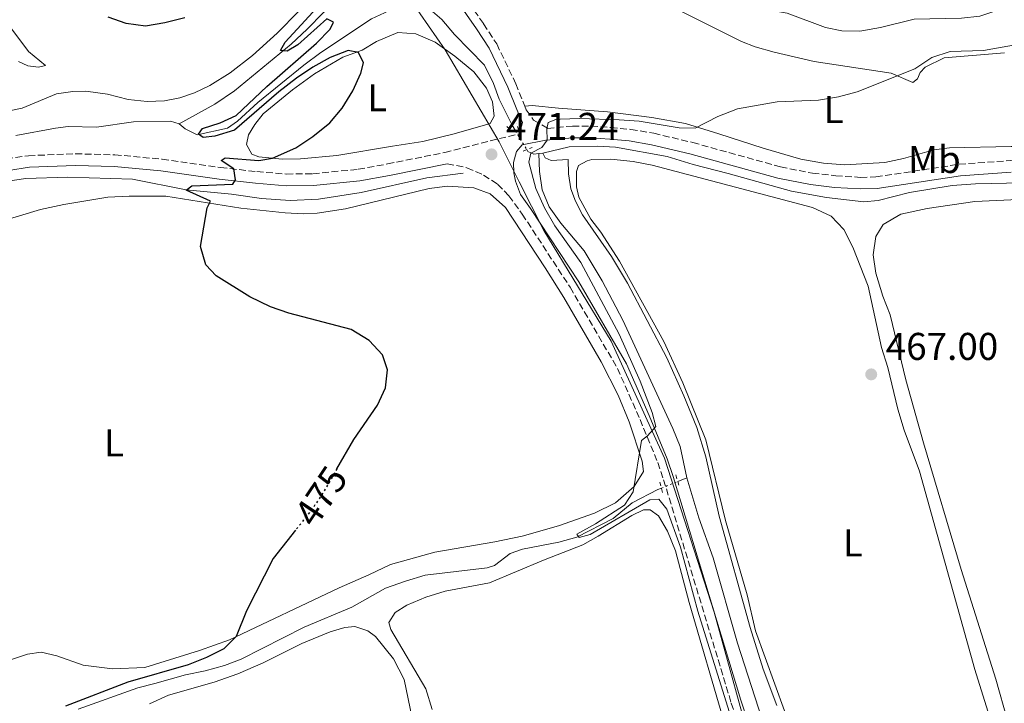
# Model space of a CAD drawing. Units: metres. Extents: x 602993 to 605331, y 4646047 to 4648253.
# Drawn here: x 603982 to 604237, y 4647377 to 4647554 of the extents above; entities that cross this region are included whole.
import ezdxf
from ezdxf.enums import TextEntityAlignment as Align

# ---------------------------------------------------------------- set-up
doc = ezdxf.new("R2010")
doc.units = ezdxf.units.M
doc.header["$MEASUREMENT"] = 0
for name, pattern in [('DGN Style 2', [1.7399219301090239, 1.043953158065414, -0.6959687720436097]), ('DGN Style 3', [2.435890702152634, 1.739921930109024, -0.6959687720436097]), ('DGN Style 5', [1.217945351076317, 0.5219765790327072, -0.6959687720436097])]:
    doc.linetypes.add(name, pattern=pattern)
for name, color, linetype, lineweight in [('Acequia sin especificar', 4, 'Continuous', 0), ('Acequia sin especificar no vista', 4, 'DGN Style 5', 0), ('Camino', 7, 'DGN Style 3', 0), ('Cota de curva de nivel directora', 7, 'Continuous', 0), ('Cota de punto acotado terreno', 7, 'Continuous', 0), ('Curva de nivel directora', 30, 'Continuous', 30), ('Curva de nivel directora no vista', 30, 'DGN Style 5', 30), ('Curva de nivel intermedia', 30, 'Continuous', 0), ('Etiqueta de uso rústico', 92, 'Continuous', 0), ('Límite de Autonomía', 7, 'Continuous', 0), ('Línea de cambio de uso (parcela vista)', 92, 'Continuous', 0), ('Margen derecho', 7, 'Continuous', 0), ('Pontón-alcantarilla (pasos de agua)', 1, 'DGN Style 2', 0), ('Punto acotado terreno (símbolo)', 7, 'Continuous', 0)]:
    doc.layers.add(name, color=color, linetype=linetype, lineweight=lineweight)
doc.styles.add('Style-Arial', font='arial.ttf')

# ---------------------------------------------------------------- blocks, each defined once
blk = doc.blocks.new('5PATER')
at = {"layer": 'Punto acotado terreno (símbolo)', "linetype": 'Continuous', "lineweight": 0}
h = blk.add_hatch(color=51, dxfattribs=at)
edge = h.paths.add_edge_path()
edge.add_ellipse((0, 0), major_axis=(-0.1095731443231308, -0.1110710700762829), ratio=0.9994222409660317, start_angle=0, end_angle=360)

msp = doc.modelspace()

# ---------------------------------------------------------------- linework, layer by layer
at = {"layer": 'Acequia sin especificar', "color": 4, "linetype": 'Continuous', "lineweight": 0, "extrusion": (0.07685167602986737, 0.00671519499725334, 0.997019922593099), "elevation": 78104.0232360747, "flags": 128}
msp.add_lwpolyline([(4577291.499759748, -1003340.312420449), (4577291.499759747, -1003341.349435395)], dxfattribs=at)
at = {"layer": 'Acequia sin especificar', "color": 4, "linetype": 'Continuous', "lineweight": 0, "extrusion": (0.06148721202063311, 0.02527228626400981, 0.9977878703937626), "elevation": 155066.6831698183, "flags": 128}
msp.add_lwpolyline([(4068837.722560106, -2320378.716950773), (4068837.722560105, -2320381.27417583)], dxfattribs=at)
at = {"layer": 'Acequia sin especificar', "color": 4, "linetype": 'Continuous', "lineweight": 0}
for points in [[(604023.0499999998, 4647526.74, 475.0800000000018), (604032.3700000001, 4647531.84, 475.2700000000041), (604037.4299999997, 4647535.32, 475.0800000000018), (604052.1299999999, 4647547.4, 475.0800000000018), (604056.29, 4647551.279999999, 475.0800000000018), (604060.4900000002, 4647555.560000001, 474.7100000000065), (604063.6500000004, 4647557.77, 474.5299999999989), (604066.3600000005, 4647564.060000001, 474.1600000000035), (604068.1500000004, 4647565.42, 474.1600000000035), (604069.6900000004, 4647565.92, 473.9799999999959), (604073.2400000002, 4647566.189999999, 473.9799999999959), (604075.1900000004, 4647565.65, 473.9799999999959)], [(604151.5099999999, 4647568.039999999, 473.8500000000058), (604157.3600000005, 4647562.680000001, 474.0299999999989), (604160.4699999997, 4647560.350000001, 473.8500000000058), (604163.8700000001, 4647558.77, 473.8500000000058), (604168.5099999999, 4647557.52, 473.8500000000058), (604180.6299999999, 4647555.369999999, 473.8500000000058), (604190.5499999998, 4647551.730000001, 473.6600000000035), (604194.7100000001, 4647550.789999999, 473.4799999999959), (604199.3899999997, 4647550.779999999, 473.4799999999959), (604204.75, 4647551.680000001, 473.4799999999959), (604213.4800000006, 4647553.859999999, 473.4799999999959), (604225.7800000003, 4647554.109999999, 473.4799999999959), (604230.5300000003, 4647554.65, 473.4799999999959), (604234.1399999997, 4647555.82, 473.2899999999936), (604238, 4647557.92, 473.2899999999936)], [(604023.0499999998, 4647526.74, 475.0800000000018), (604024.6699999999, 4647525.430000001, 475.0800000000018), (604027.7599999999, 4647523.859999999, 474.7100000000065), (604035.6500000004, 4647525.59, 474.7100000000065), (604038.1699999999, 4647527.439999999, 474.5299999999989), (604043.4699999997, 4647532.300000001, 474.3500000000058), (604055.3899999997, 4647541.92, 473.9799999999959), (604059.7599999999, 4647545.210000001, 473.6100000000006), (604072.9100000003, 4647553.939999999, 472.6900000000023), (604077.3600000005, 4647556.029999999, 472.320000000007), (604082.0700000003, 4647557.350000001, 472.1300000000047), (604084.7800000003, 4647557.41, 471.9499999999971), (604088.0899999999, 4647556.380000001, 471.5800000000018), (604091.0999999996, 4647553.789999999, 471.3899999999995), (604094.3899999997, 4647549.9, 471.2100000000065), (604102.1699999999, 4647541.949999999, 469.9199999999983), (604104.5499999998, 4647537.220000001, 469.7299999999959), (604105.9500000002, 4647533.09, 469.5500000000029), (604109.3499999996, 4647526.350000001, 469.5500000000029), (604110.1900000004, 4647524.949999999, 469.5099999999948)], [(603980.79, 4647523.67, 476.0099999999948), (603991.0499999998, 4647525.609999999, 475.4499999999971), (603994.3799999999, 4647526.07, 475.4499999999971), (604001.6399999997, 4647525.9, 475.2700000000041), (604011.2800000003, 4647527.289999999, 475.2700000000041), (604020.8499999996, 4647527.42, 475.2700000000041), (604023.0499999998, 4647526.74, 475.0800000000018)], [(604117.2599999999, 4647519.09, 469), (604124.0899999999, 4647520.75, 468.6300000000047), (604131.4900000002, 4647520.970000001, 468.2599999999948), (604136.0899999999, 4647520.65, 468.070000000007), (604149.54, 4647518.300000001, 467.8899999999995), (604156.2699999996, 4647516.230000001, 467.6999999999971), (604165.3200000003, 4647513.880000001, 467.1499999999942), (604181.7300000006, 4647509.24, 466.9700000000012), (604190.8099999996, 4647507.66, 466.4100000000035), (604200.4699999997, 4647506.49, 466.2299999999959), (604204.1799999997, 4647506.82, 466.0399999999936), (604212.3099999996, 4647508.939999999, 466.0399999999936), (604223.2999999998, 4647510.75, 465.679999999993), (604229.3799999999, 4647511.180000001, 465.4900000000052), (604241.4199999999, 4647511.460000001, 465.4900000000052)], [(604113.1299999999, 4647520.039999999, 469.3800000000047), (604113.4299999997, 4647519.529999999, 469.3600000000006), (604114.9900000002, 4647518.890000001, 469.179999999993), (604116.2300000006, 4647519, 469.0800000000018)], [(604116.2300000006, 4647519, 469.0800000000018), (604116.4299999997, 4647514.359999999, 469.2599999999948), (604117.1299999999, 4647509.59, 469.0800000000018), (604118.9699999997, 4647505.230000001, 469.0800000000018), (604121.9699999997, 4647500.949999999, 469.0800000000018), (604127.9900000002, 4647493.83, 469.0800000000018), (604132.6299999999, 4647486.01, 469.0800000000018), (604138.04, 4647475.880000001, 468.7100000000065), (604150.9800000006, 4647447.789999999, 468.5299999999989), (604152.8300000001, 4647443.140000001, 468.5299999999989), (604154.5899999999, 4647435.029999999, 468.6300000000047)], [(604117.2599999999, 4647519.09, 469), (604117.9199999999, 4647517.9, 469), (604119.4800000006, 4647517.26, 469), (604123.8300000001, 4647517.5, 469), (604123.9199999999, 4647513.730000001, 468.8099999999977), (604124.54, 4647509.880000001, 468.6300000000047), (604125.7300000006, 4647506.67, 468.4400000000023), (604127.5499999998, 4647503.180000001, 468.2599999999948), (604135.0599999996, 4647492.369999999, 468.2599999999948), (604139.1900000004, 4647485.41, 468.2599999999948), (604149.4100000003, 4647466.109999999, 467.6999999999971), (604153.8499999996, 4647456.25, 467.6999999999971), (604157.1900000004, 4647448, 467.6999999999971), (604159.4900000002, 4647440.460000001, 467.5200000000041), (604163, 4647425.02, 467.5200000000041), (604170.9800000006, 4647396.189999999, 467.3300000000018), (604174.3300000001, 4647385.430000001, 467.3300000000018), (604177.8899999997, 4647376.029999999, 467.1499999999942)], [(603977.5300000003, 4647511.730000001, 476.1100000000006), (603983.3899999997, 4647512.560000001, 476.1100000000006), (603994.1399999997, 4647512.890000001, 475.3699999999953), (604010.9900000002, 4647512.4, 475.179999999993), (604024.9100000003, 4647509.59, 475), (604036.6200000001, 4647508.470000001, 474.4499999999971), (604044.4600000001, 4647507.380000001, 474.2599999999948), (604051.8700000001, 4647506.859999999, 473.5200000000041), (604059.1699999999, 4647507.230000001, 473.3399999999965), (604070.2000000002, 4647508.92, 472.2299999999959), (604087.25, 4647512.76, 470.7599999999948), (604096.6699999999, 4647513.949999999, 470.7599999999948)], [(604154.5899999999, 4647435.029999999, 468.6300000000047), (604157.7400000002, 4647424.65, 468.2599999999948), (604161.4600000001, 4647414.289999999, 468.2599999999948), (604167.6900000004, 4647392.140000001, 468.070000000007), (604177.75, 4647361.130000001, 467.6999999999971), (604183.4400000004, 4647347.430000001, 467.5200000000041), (604188.8600000005, 4647332.949999999, 467.5200000000041), (604191.2100000001, 4647325.600000001, 467.6999999999971)], [(603996.9000000004, 4647375.02, 474.1600000000035), (604012.3499999996, 4647380.560000001, 473.9799999999959), (604016.7699999996, 4647381.680000001, 473.9799999999959), (604024.7000000002, 4647383.9, 473.4199999999983), (604029.8499999996, 4647384.939999999, 472.8699999999953), (604034.8499999996, 4647386.359999999, 472.679999999993), (604039.1600000003, 4647387.960000001, 472.320000000007), (604055.4600000001, 4647396.32, 471.7599999999948), (604067.7800000003, 4647401.449999999, 471.0200000000041), (604076.5599999996, 4647406.4, 471.0200000000041), (604081.6900000004, 4647408.210000001, 470.6600000000035), (604086.7800000003, 4647409.779999999, 470.6600000000035), (604102.8499999996, 4647411.66, 470.4700000000012), (604104.7699999996, 4647412.24, 470.4700000000012), (604108.8099999996, 4647415.380000001, 470.4700000000012), (604112.0700000003, 4647416.470000001, 470.4700000000012), (604121.4100000003, 4647418.34, 470.1000000000058), (604126.1200000001, 4647419.609999999, 469.9199999999983), (604135.4900000002, 4647424.42, 469.7299999999959), (604140.4699999997, 4647428.550000001, 469.3600000000006), (604147.1200000001, 4647431.949999999, 469.179999999993), (604148, 4647432.310000001, 469.1100000000006)]]:
    msp.add_polyline3d(points, dxfattribs=at)
at = {"layer": 'Acequia sin especificar no vista', "color": 4, "linetype": 'DGN Style 5', "lineweight": 0, "extrusion": (0.01166661363442224, -0.01948403841983127, 0.999742097929841), "elevation": -83035.24559117794, "flags": 128}
msp.add_lwpolyline([(2905847.566540562, 3676083.863433189), (2905847.566540562, 3676078.139046759)], dxfattribs=at)
at = {"layer": 'Acequia sin especificar no vista', "color": 4, "linetype": 'DGN Style 5', "lineweight": 0, "extrusion": (0.06243276372923672, 0.02582915756828557, 0.9977148914556915), "elevation": 158225.9287971531, "flags": 128}
msp.add_lwpolyline([(4063471.140302325, -2329546.940799118), (4063471.140302325, -2329551.528990483)], dxfattribs=at)
at = {"layer": 'Camino', "color": 7, "linetype": 'DGN Style 3', "lineweight": 0}
for points in [[(604095.7699999989, 4647561.45, 473.2400000000054), (604096.7500000001, 4647560.140000001, 473.050000000003), (604101.9400000002, 4647552.61, 472.6999999999971), (604105.3500000011, 4647547.420000004, 472.1399999999995), (604110.3099999988, 4647537.120000001, 471.4700000000013), (604112.6000000021, 4647531.289999999, 471.0399999999936)], [(604112.6000000021, 4647531.289999999, 471.0399999999936), (604113.010000001, 4647530.359999999, 470.9100000000037), (604114.9099999988, 4647527.699999999, 470.5399999999937), (604118.5299999998, 4647525.560000001, 469.9600000000063), (604124.9400000003, 4647526.149999999, 469.3300000000017), (604129.7899999984, 4647526.120000001, 469.3300000000017), (604134.899999998, 4647525.790000001, 468.9600000000063), (604140.1000000016, 4647525.29, 468.9700000000012), (604146.019999998, 4647524.270000001, 468.8000000000029), (604156.120000001, 4647521.890000001, 468.5899999999965), (604178.890000001, 4647515.570000002, 467.929999999993), (604187.1299999974, 4647513.950000001, 467.8600000000005), (604193.1600000003, 4647513.260000003, 467.679999999993), (604199.6099999987, 4647512.86, 467.6699999999984), (604203.5899999996, 4647512.960000001, 467.6699999999984), (604225.1599999992, 4647516.260000002, 467.3000000000031), (604238.55, 4647517.219999999, 467.3000000000031), (604246.0500000013, 4647516.840000001, 467.1100000000007), (604260.1399999997, 4647515.670000002, 467.1100000000007), (604272.9699999974, 4647513.000000001, 466.8300000000019), (604272.9899999974, 4647515.890000001, 467.5200000000041), (604272.9800000008, 4647517.510000002, 467.6699999999984)], [(603978.3000000012, 4647517.640000002, 476.3399999999966), (603984.0799999969, 4647518.480000001, 476.3399999999966), (603996.1900000017, 4647518.960000002, 476.0200000000042), (604006.3999999975, 4647518.710000002, 475.7799999999989), (604018.6599999998, 4647517.570000002, 475.7200000000011), (604033.8200000009, 4647515.41, 475.2299999999958), (604043.1799999997, 4647514.34, 474.679999999993), (604050.8999999977, 4647513.719999999, 474.3099999999978), (604057.7399999973, 4647513.79, 473.9400000000024), (604069.480000001, 4647514.95, 473.1600000000035), (604077.0399999982, 4647516.330000004, 472.7100000000065), (604091.8799999974, 4647519.320000002, 471.7200000000012), (604111.2399999986, 4647524.199999999, 470.5099999999948)], [(604092.5500000003, 4647516.380000001, 471.7200000000012), (604097.6499999987, 4647515.340000001, 471.5399999999937), (604101.9499999991, 4647513.45, 471.1699999999984), (604105.5900000003, 4647511.070000002, 470.9900000000052), (604108.5100000016, 4647508.09, 470.9900000000052), (604111.9600000005, 4647503.340000001, 471.1699999999984), (604124.3500000002, 4647484.38, 470.8000000000029), (604136.6499999982, 4647463.330000003, 470.25), (604142.4699999986, 4647450.080000003, 470.1900000000024), (604147.0700000008, 4647438.960000001, 469.8399999999967), (604148.5899999985, 4647434.500000001, 469.6900000000023), (604166.1099999979, 4647376.620000001, 469.6900000000023), (604171.5500000005, 4647359.969999999, 469.6100000000006), (604174.8799999988, 4647350.82, 469.4900000000054), (604184.1799999992, 4647326.800000002, 469.7200000000013), (604189.6599999999, 4647311.79, 469.5800000000019)]]:
    msp.add_polyline3d(points, dxfattribs=at)
at = {"layer": 'Curva de nivel directora', "color": 30, "linetype": 'Continuous', "lineweight": 30, "elevation": 475, "flags": 128}
for points in [[(604063.94, 4647437.32), (604068.3299999998, 4647444.950000001), (604074.4599999987, 4647453.800000002), (604076.5700000009, 4647458.330000001), (604077.0400000003, 4647462.990000002), (604075.7300000006, 4647466.9), (604072.2999999995, 4647470.539999999), (604067.6300000002, 4647473.449999999), (604051.5300000003, 4647477.670000002), (604046.7899999993, 4647479.27), (604041.4299999995, 4647481.86), (604032.7100000001, 4647487.33), (604029.9699999996, 4647490.170000001), (604028.6199999996, 4647494.940000001), (604030.3200000006, 4647504.920000001), (604031.2100000002, 4647506.720000003), (604024.9099999992, 4647509.550000002), (604026.36, 4647510.630000002), (604036.9900000005, 4647511.080000001), (604037.6599999986, 4647512.180000001), (604037.2400000007, 4647515.03), (604033.9399999994, 4647517.270000001), (604035.01, 4647517.960000001), (604043.7699999998, 4647517.230000002), (604047.2399999987, 4647517.82), (604053.2899999993, 4647520.52), (604057.6900000004, 4647523.430000001), (604062.0999999981, 4647526.95), (604065.319999999, 4647530.779999999), (604068.0999999996, 4647535.27), (604070.1299999993, 4647539.83), (604070.8099999987, 4647542.560000001), (604069.5799999993, 4647545.240000002), (604066.8999999993, 4647545.720000002), (604062.2199999989, 4647543.940000001), (604057.7499999985, 4647541.439999999), (604053.4500000002, 4647538.570000002), (604048.9199999995, 4647535.04), (604037.3999999994, 4647525.060000001), (604032.359999999, 4647523.54), (604029.3099999981, 4647523.2), (604028.1300000001, 4647524.029999999), (604029.1000000002, 4647525.520000001), (604033.7499999994, 4647526.980000002), (604037.8899999988, 4647528.900000002), (604045.8399999995, 4647536.440000001), (604058.639999998, 4647547.670000001), (604062.1699999997, 4647551.220000001), (604063.0899999985, 4647553.100000001), (604061.3299999993, 4647553.910000001), (604053.7899999999, 4647547.190000001), (604051.0799999987, 4647545.580000001), (604049.3299999986, 4647545.730000001), (604050.5600000002, 4647547.890000002), (604060.8199999996, 4647559.119999999)], [(604024.5999999985, 4647554.180000001), (604019.3599999994, 4647552.880000001), (604014.3899999983, 4647552.060000001), (604009.3999999993, 4647552.690000001), (604004.6999999987, 4647554.390000002)], [(604053.1999999998, 4647421.390000002), (604047.4299999987, 4647414.100000001), (604040.5300000008, 4647400.510000001), (604037.8799999999, 4647393.850000001), (604034.6599999992, 4647390.640000001), (604030.1900000009, 4647388.4), (604025.4399999989, 4647386.57), (604009.7900000004, 4647382.000000001), (603993.6799999992, 4647375.859999999)]]:
    msp.add_lwpolyline(points, dxfattribs=at)
at = {"layer": 'Curva de nivel directora no vista', "color": 30, "linetype": 'DGN Style 5', "lineweight": 30, "elevation": 475, "flags": 128}
msp.add_lwpolyline([(604063.94, 4647437.32), (604060.3999999994, 4647431.15), (604057.4800000002, 4647426.79), (604053.1999999998, 4647421.390000002)], dxfattribs=at)
at = {"layer": 'Curva de nivel intermedia', "color": 30, "linetype": 'Continuous', "lineweight": 0, "elevation": 470, "flags": 128}
msp.add_lwpolyline([(604170.2899999998, 4647359.220000001), (604157.48, 4647400.48), (604152.9300000014, 4647417.02), (604149.4300000012, 4647426.88), (604147.3600000015, 4647429.460000001), (604144.9699999997, 4647429.289999999), (604129.5800000007, 4647420.300000001), (604126.7000000017, 4647419.57), (604126.1000000003, 4647420.410000001), (604130.9500000007, 4647423.109999998), (604138.4200000007, 4647427.890000001), (604140.7000000007, 4647431.390000001), (604142.8300000007, 4647444.640000001), (604144.4199999998, 4647445.840000001), (604146.5299999999, 4647448.289999999), (604145.5900000011, 4647451.92), (604142.5199999999, 4647460.029999999), (604137.0300000004, 4647472.210000001), (604127.1200000017, 4647490.800000001), (604120.4100000019, 4647500.279999998), (604117.7100000017, 4647504.930000001), (604115.5200000012, 4647509.939999999), (604113.6600000015, 4647516.800000001), (604114.1800000002, 4647519.17), (604117.0099999999, 4647520.599999999), (604118.4400000003, 4647522.489999999), (604118.3300000008, 4647525.42), (604118.6399999993, 4647527.09), (604120.6700000011, 4647527.880000001), (604121.7900000009, 4647527.95), (604126.780000002, 4647528.100000001), (604137.0500000005, 4647527.76), (604142.2200000006, 4647527.399999999), (604152.6100000017, 4647525.730000001), (604156.7500000015, 4647525.63), (604162.5899999996, 4647528.649999999), (604167.7100000004, 4647530.609999999), (604177.99, 4647532.439999998), (604188.7400000013, 4647532.850000001), (604193.850000001, 4647533.689999999), (604198.6800000012, 4647535.009999999), (604213.7000000015, 4647540.99), (604218.0800000003, 4647543.949999999), (604222.8500000001, 4647545.449999999), (604231.4700000013, 4647545.730000001), (604241.6400000014, 4647547.53)], dxfattribs=at)
at = {"layer": 'Límite de Autonomía', "color": 7, "linetype": 'Continuous', "lineweight": 0}
msp.add_polyline3d([(604172.2800000012, 4647361.680000001, 469.62), (604161.6900000013, 4647400.16, 469.69), (604148.8000000007, 4647440.13, 469.85), (604135.0100000016, 4647470.440000001, 470.41), (604117.5399999992, 4647499.07, 471.06), (604111.1700000018, 4647511.730000001, 470.71), (604105.9899999984, 4647522.039999999, 470.87), (604092, 4647545.88, 472.8200000000001), (604066.0599999987, 4647583.289999999, 471.67), (604051.5399999992, 4647598.870000001, 469.8), (604030.9200000018, 4647614.510000002, 467.79), (604016.120000001, 4647631.359999999, 466.95), (604003.0899999999, 4647650.260000002, 466.25), (603991.6499999985, 4647662.32, 466.06), (603964.8999999985, 4647681.059999999, 465.93), (603938.4200000018, 4647697.91, 466.18), (603898.2199999989, 4647727.170000002, 466.33), (603872.0399999992, 4647751.760000002, 466.42)], dxfattribs=at)
at = {"layer": 'Línea de cambio de uso (parcela vista)', "color": 92, "linetype": 'Continuous', "lineweight": 0}
for points in [[(604095.7699999996, 4647561.449999999, 473.2400000000052), (604098.04, 4647563.640000001, 473.0500000000029), (604106.4900000002, 4647566.539999999, 472.8699999999953), (604114.8700000001, 4647568.949999999, 472.8699999999953), (604128.79, 4647572.369999999, 472.8699999999953), (604135.79, 4647572.689999999, 472.8699999999953), (604139.7300000006, 4647571.470000001, 472.679999999993), (604143, 4647568.91, 472.320000000007), (604145.6299999999, 4647565.800000001, 471.7599999999948), (604148.4199999999, 4647560.720000001, 471.3899999999995), (604150.6500000004, 4647557.949999999, 471.2100000000065), (604153.25, 4647555.84, 471.0200000000041), (604168.7999999998, 4647548.039999999, 470.4700000000012), (604172.3099999996, 4647546.65, 470.4700000000012), (604177.1799999997, 4647545.300000001, 470.4700000000012), (604187.5700000003, 4647542.91, 470.1000000000058), (604207.5700000003, 4647539.82, 469.7299999999959), (604213.1600000003, 4647537.470000001, 469.9199999999983), (604214.3399999999, 4647538.430000001, 469.9199999999983), (604215, 4647540.07, 469.9199999999983), (604216.3200000003, 4647541.380000001, 469.9199999999983), (604221.2199999997, 4647543.82, 469.9199999999983), (604236.8600000005, 4647545.15, 469.7299999999959)], [(604054.0700000003, 4647555.960000001, 475.2299999999959), (604048.4800000006, 4647550.210000001, 475.4100000000035), (604042.1200000001, 4647544.42, 475.7799999999989), (604036.2599999999, 4647539.91, 476.1499999999942), (604031.0700000003, 4647536.689999999, 476.6999999999971), (604027.0599999996, 4647534.74, 476.8899999999995), (604023.2199999997, 4647533.449999999, 477.2599999999948), (604019.3300000001, 4647532.66, 477.2599999999948), (604014.7599999999, 4647532.550000001, 477.6300000000047), (604009.9199999999, 4647533.060000001, 478), (604004.54, 4647534.4, 478.179999999993), (603998.8799999999, 4647535.16, 478.7299999999959), (603995.5099999999, 4647535.08, 479.1000000000058), (603991.3099999996, 4647534.480000001, 479.1000000000058), (603982.4500000002, 4647530.789999999, 479.1000000000058), (603977.0199999996, 4647529.689999999, 478.9199999999983)], [(603981.4400000004, 4647542.869999999, 479.1000000000058), (603983.9000000004, 4647541.730000001, 478.9199999999983), (603986.6200000001, 4647541.41, 478.5500000000029), (603988.5, 4647541.880000001, 478.179999999993), (603984.0800000001, 4647545.449999999, 478), (603979.7300000006, 4647551.230000001, 477.8099999999977)], [(604049.79, 4647517.550000001, 475.0399999999936), (604043.7000000002, 4647518.140000001, 475.0399999999936), (604041.9400000004, 4647518.91, 475.0399999999936), (604040.5700000003, 4647521.390000001, 475.4100000000035), (604041.0899999999, 4647523.880000001, 475.6000000000058), (604042.7300000006, 4647526.59, 475.6000000000058), (604044.8700000001, 4647529.310000001, 475.6000000000058), (604052.4600000001, 4647535.529999999, 475.6000000000058), (604058.1299999999, 4647539.65, 475.6000000000058), (604065.5, 4647544, 475.2299999999959), (604070.4900000002, 4647545.779999999, 475.2299999999959), (604074.1900000004, 4647548.029999999, 475.0399999999936), (604079.75, 4647550.369999999, 474.4900000000052), (604084.3600000005, 4647550.09, 473.9400000000023), (604089.4000000004, 4647547.930000001, 473.0099999999948), (604094.4800000006, 4647544.289999999, 472.6499999999942), (604099.4100000003, 4647540.189999999, 472.2799999999989), (604102.6799999997, 4647535.970000001, 471.7200000000012), (604104.2400000002, 4647532.41, 471.3500000000058), (604104.7100000001, 4647528.74, 471.1699999999983), (604103.6699999999, 4647526.789999999, 471.3500000000058), (604094.29, 4647524.130000001, 471.5399999999936), (604086.25, 4647522.16, 472.2799999999989), (604078.3799999999, 4647520.930000001, 473.1999999999971), (604063.9699999997, 4647518.5, 473.9400000000023), (604054.5099999999, 4647517.619999999, 474.6699999999983), (604049.79, 4647517.550000001, 475.0399999999936)], [(604272.9800000006, 4647517.51, 467.6600000000035), (604269.1799999997, 4647517.960000001, 468.2200000000012), (604263.04, 4647518.859999999, 468.5899999999965), (604251.0099999999, 4647520.51, 468.5899999999965), (604244.6900000004, 4647520.869999999, 468.7700000000041), (604238.6200000001, 4647520.880000001, 469.320000000007), (604222.6100000005, 4647520.470000001, 469.5099999999948), (604218.5499999998, 4647520.02, 469.5099999999948), (604210.7100000001, 4647517.75, 469.5099999999948), (604205.8600000005, 4647516.710000001, 469.320000000007), (604195.4299999997, 4647516.07, 469.320000000007), (604189.9600000001, 4647516.560000001, 469.1399999999995), (604184.1699999999, 4647517.59, 469.1399999999995), (604174.3499999996, 4647520.42, 469.1399999999995), (604162.8899999997, 4647524.130000001, 469.8800000000047), (604154.2300000006, 4647526.83, 470.0599999999977), (604145.5700000003, 4647528.41, 470.25), (604134.0800000001, 4647529.880000001, 470.6199999999953), (604121.3600000005, 4647530.82, 471.1699999999983), (604114.5700000003, 4647531.470000001, 470.9799999999959), (604112.5999999996, 4647531.289999999, 471.0399999999936)], [(604179.9199999999, 4647374.609999999, 467.25), (604172.3899999997, 4647395.33, 467.4400000000023), (604170.2000000002, 4647404.640000001, 467.4400000000023), (604164.5999999996, 4647423.9, 467.6199999999953), (604159.5499999998, 4647444.869999999, 467.8099999999977), (604153.5499999998, 4647459.59, 467.9900000000052), (604148.6200000001, 4647470.300000001, 467.9900000000052), (604137.1799999997, 4647491.130000001, 468.7299999999959), (604132.2800000003, 4647498.67, 468.5399999999936), (604129.6900000004, 4647502.02, 468.3600000000006), (604126.6500000004, 4647507.710000001, 468.3600000000006), (604126.0499999998, 4647510.41, 468.3600000000006), (604126, 4647512.42, 468.3600000000006), (604126.0300000003, 4647514.350000001, 468.3600000000006), (604126.54, 4647515.91, 468.3600000000006), (604128.75, 4647517.16, 468.3600000000006), (604130.0199999996, 4647517.460000001, 468.3600000000006), (604134.9299999997, 4647517.539999999, 468.3600000000006), (604140.7100000001, 4647516.980000001, 468.3600000000006), (604145.6500000004, 4647516.01, 468.1699999999983), (604187.1600000003, 4647505.029999999, 467.25), (604191.9699999997, 4647502.779999999, 467.25), (604195.2599999999, 4647499.380000001, 467.25), (604197.6100000005, 4647494.789999999, 467.25), (604201.5300000003, 4647484.67, 467.4400000000023), (604205, 4647468.800000001, 467.4400000000023), (604206.7000000002, 4647463.619999999, 467.4400000000023), (604209.2400000002, 4647452.810000001, 467.25), (604210.9199999999, 4647447.310000001, 467.25), (604214.8399999999, 4647436.76, 467.25), (604229.2400000002, 4647385.359999999, 467.25), (604236.4400000004, 4647362.119999999, 467.25)], [(603976.2199999997, 4647501.230000001, 476.8099999999977), (603987.1299999999, 4647504.5, 476.25), (603993.25, 4647505.850000001, 475.8800000000047), (604004.6299999999, 4647507.74, 475.5099999999948), (604010.1100000005, 4647508.02, 475.3300000000018), (604019.5999999996, 4647508.01, 475.3300000000018), (604039.0599999996, 4647504.91, 474.7799999999989), (604050.54, 4647503.630000001, 474.0399999999936), (604055.3399999999, 4647503.4, 473.8500000000058), (604058.8200000003, 4647503.600000001, 473.4900000000052), (604066.1500000004, 4647504.699999999, 473.3000000000029), (604087.8099999996, 4647509.930000001, 472.0099999999948), (604092.5599999996, 4647510.539999999, 471.8300000000018), (604099.4600000001, 4647510.16, 471.4600000000065), (604103.6299999999, 4647508.630000001, 471.4600000000065), (604107.6600000003, 4647505.09, 471.4600000000065), (604117.9000000004, 4647489.430000001, 471.6399999999995), (604122.7199999997, 4647481.689999999, 470.8999999999942), (604132.4000000004, 4647465.08, 470.1600000000035), (604136.8200000003, 4647456.439999999, 469.9799999999959), (604139.6500000004, 4647449.5, 469.9799999999959), (604143.0599999996, 4647439.33, 469.9799999999959), (604143.3600000005, 4647436.619999999, 469.9799999999959), (604140.9699999997, 4647432.779999999, 470.1600000000035), (604136.0800000001, 4647428.480000001, 470.1600000000035), (604130.6500000004, 4647425.800000001, 470.3500000000058), (604121.3200000003, 4647422.560000001, 470.8999999999942), (604111.9800000006, 4647419.91, 471.2700000000041), (604104.9000000004, 4647418.380000001, 471.6399999999995), (604089.3600000005, 4647415.699999999, 472.1900000000023), (604077.8300000001, 4647412.52, 472.75), (604072.2000000002, 4647409.84, 472.75), (604064.5800000001, 4647406.449999999, 473.4900000000052), (604036.0999999996, 4647393.050000001, 474.9600000000065), (604028.3499999996, 4647390.230000001, 475.5099999999948), (604014.1799999997, 4647385.800000001, 475.6999999999971), (604005.8600000005, 4647385.52, 475.8800000000047)], [(604246.7100000001, 4647339.960000001, 465.9600000000065), (604234.6799999997, 4647382.779999999, 465.7799999999989), (604225.6900000004, 4647411.279999999, 465.7799999999989), (604215.9100000003, 4647444.060000001, 465.9600000000065), (604211.3099999996, 4647460.359999999, 465.9600000000065), (604207.3099999996, 4647477.220000001, 465.7799999999989), (604205.3399999999, 4647482.09, 465.9600000000065), (604203.54, 4647488.039999999, 465.9600000000065), (604202.8499999996, 4647492.82, 465.9600000000065), (604203.5499999998, 4647497.52, 465.9600000000065), (604205.4900000002, 4647500.619999999, 465.7799999999989), (604210.0700000003, 4647503.359999999, 465.5899999999965), (604216.8499999996, 4647504.76, 465.5899999999965), (604229.1900000004, 4647506.640000001, 465.4100000000035), (604240.4400000004, 4647507.130000001, 465.4100000000035), (604251.3499999996, 4647507.039999999, 465.4100000000035), (604257.0999999996, 4647506.130000001, 465.5899999999965), (604258.7699999996, 4647504.310000001, 465.5899999999965), (604259.4500000002, 4647501.51, 465.5899999999965), (604261.0199999996, 4647490.59, 465.5899999999965), (604268.8799999999, 4647451, 465.7799999999989), (604278.3799999999, 4647408.960000001, 465.7799999999989), (604283.04, 4647383.460000001, 465.7799999999989), (604286.4800000006, 4647367.130000001, 465.7799999999989)], [(604088.6500000004, 4647374.970000001, 470.3099999999977), (604087.0199999996, 4647380.350000001, 470.3099999999977), (604077.9500000002, 4647395.66, 470.3099999999977), (604077.4100000003, 4647397.460000001, 470.3099999999977), (604079.0800000001, 4647400.09, 470.1300000000047), (604082.0999999996, 4647401.980000001, 470.1300000000047), (604087, 4647404.109999999, 470.1300000000047), (604091.9600000001, 4647405.619999999, 470.1300000000047), (604103.5199999996, 4647407.75, 470.1300000000047), (604117.4600000001, 4647413.689999999, 470.1300000000047), (604127.6699999999, 4647417.600000001, 470.1300000000047), (604131.6699999999, 4647419.9, 470.1300000000047), (604140.3300000001, 4647425.25, 470.3099999999977), (604143.4000000004, 4647426.720000001, 470.3099999999977), (604145.0999999996, 4647426.680000001, 470.3099999999977), (604147.2999999998, 4647425.109999999, 470.3099999999977), (604149.5599999996, 4647421.140000001, 470.3099999999977), (604151.6900000004, 4647416.039999999, 470.3099999999977), (604155.2199999997, 4647402.699999999, 470.3099999999977), (604164.4000000004, 4647371.060000001, 470.3099999999977)], [(604015.4400000004, 4647376.460000001, 473.1199999999953), (604020.3099999996, 4647378.630000001, 473.1199999999953), (604032.1500000004, 4647382, 473.1199999999953), (604038.25, 4647384.16, 473.1199999999953), (604044.8799999999, 4647387.060000001, 473.1199999999953), (604054.9000000004, 4647392.100000001, 473.1199999999953), (604062.1799999997, 4647395.09, 472.75), (604065.9800000006, 4647396.230000001, 472.75), (604068.6100000005, 4647396.439999999, 472.75), (604072, 4647395.359999999, 472.75), (604073.9299999997, 4647393.9, 472.75), (604078.6299999999, 4647388.130000001, 472.75), (604081.3499999996, 4647382.699999999, 472.75), (604083.4100000003, 4647372.720000001, 472.75)], [(604005.8600000005, 4647385.52, 475.8800000000047), (603998.1799999997, 4647386.470000001, 476.9900000000052), (603991.3899999997, 4647388.859999999, 478.4700000000012), (603987.3799999999, 4647389.810000001, 479.1999999999971), (603983.7599999999, 4647389.26, 479.3899999999995), (603965.9800000006, 4647383.310000001, 480.1300000000047)]]:
    msp.add_polyline3d(points, dxfattribs=at)
at = {"layer": 'Margen derecho', "color": 7, "linetype": 'Continuous', "lineweight": 0}
for points in [[(604111.2399999986, 4647524.199999999, 470.5099999999948), (604112.0299999998, 4647527.080000003, 470.4799999999959), (604110.5500000002, 4647530.430000001, 471.0399999999936), (604108.2600000014, 4647536.230000001, 471.4700000000013), (604103.3999999977, 4647546.32, 472.1399999999995), (604100.0899999995, 4647551.370000003, 472.6999999999971), (604094.9400000019, 4647558.84, 473.050000000003), (604091.569999999, 4647563.390000001, 473.7200000000012), (604086.4100000003, 4647569.620000003, 474.9100000000035), (604080.5199999983, 4647574.88, 474.1300000000048), (604064.7800000004, 4647586.720000001, 471.2200000000012), (604047.3000000012, 4647600.370000003, 469.3099999999976), (604028.7499999994, 4647616.010000002, 467.600000000006), (604020.1999999997, 4647624.899999999, 467.529999999999), (604015.8299999976, 4647629.830000003, 466.9799999999959), (604004.949999999, 4647644.600000001, 466.5200000000041), (604000.2399999973, 4647650.370000001, 466.1499999999942), (603992.9899999986, 4647658.800000002, 466.0599999999978), (603984.629999999, 4647666.780000002, 466.0599999999978), (603980.3900000011, 4647670.300000002, 466.0599999999978)], [(604174.0300000015, 4647360.830000003, 469.6100000000006), (604168.6099999989, 4647377.41, 469.6900000000023), (604151.0899999996, 4647435.300000002, 469.6900000000023), (604149.5300000017, 4647439.88, 469.8399999999967), (604144.879999998, 4647451.110000002, 470.1900000000024), (604138.9899999984, 4647464.530000002, 470.25), (604126.5899999999, 4647485.760000003, 470.8000000000029), (604114.1199999999, 4647504.830000004, 471.1699999999984), (604111.5000000001, 4647508.440000001, 471.0399999999936), (604110.1900000003, 4647511.88, 470.8800000000047), (604109.75, 4647514.050000002, 470.6999999999972), (604109.73, 4647516.750000002, 470.6999999999972), (604110.4899999975, 4647519.580000004, 470.6999999999972), (604111.899999998, 4647521.260000002, 470.5099999999948), (604118.0799999982, 4647522.489999999, 470.050000000003), (604125.0699999998, 4647523.140000002, 469.3300000000017), (604129.6799999989, 4647523.100000001, 469.3300000000017), (604134.6599999989, 4647522.789999999, 468.9600000000063), (604139.6999999991, 4647522.300000002, 468.9700000000012), (604145.41, 4647521.32, 468.8000000000029), (604155.37, 4647518.969999999, 468.5899999999965), (604178.1900000012, 4647512.640000001, 467.929999999993), (604186.6700000014, 4647510.969999999, 467.8600000000005), (604192.8899999998, 4647510.250000002, 467.679999999993), (604199.5599999973, 4647509.850000001, 467.6699999999984), (604203.86, 4647509.95, 467.6699999999984), (604225.4999999988, 4647513.260000003, 467.3000000000031), (604238.5900000003, 4647514.199999999, 467.3000000000031)], [(603978.86, 4647514.670000004, 476.3399999999966), (603984.3599999986, 4647515.480000002, 476.3399999999966), (603996.2199999985, 4647515.940000002, 476.0200000000042), (604006.2199999986, 4647515.700000001, 475.7799999999989), (604018.3099999987, 4647514.580000004, 475.7200000000011), (604033.4299999997, 4647512.420000002, 475.2299999999958), (604042.8900000012, 4647511.34, 474.679999999993), (604050.7899999982, 4647510.700000001, 474.3099999999978), (604057.8999999983, 4647510.770000001, 473.9400000000024), (604069.899999999, 4647511.960000002, 473.1600000000035), (604077.609999998, 4647513.370000003, 472.7100000000065), (604092.5500000003, 4647516.380000001, 471.7200000000012)]]:
    msp.add_polyline3d(points, dxfattribs=at)
at = {"layer": 'Pontón-alcantarilla (pasos de agua)', "color": 1, "linetype": 'DGN Style 2', "lineweight": 0, "flags": 128}
for points, elevation in [([(604107.9400000004, 4647526.01), (604109.4299999997, 4647524.65), (604111.0099999999, 4647525.26), (604110.54, 4647526.75)], 470.4799999999959), ([(604112.2000000002, 4647519.680000001), (604114.5499999998, 4647520.609999999)], 470.3000000000029), ([(604148.29, 4647431.199999999), (604147.5499999998, 4647433.99)], 469.5500000000029), ([(604151.7199999997, 4647435.730000001), (604152.6600000003, 4647432.66)], 469.3600000000006)]:
    msp.add_lwpolyline(points, dxfattribs=dict(at, elevation=elevation))

# ---------------------------------------------------------------- block references
at = {"layer": 'Punto acotado terreno (símbolo)', "color": 7, "linetype": 'Continuous', "lineweight": 0, "xscale": 10, "yscale": 10, "zscale": 10}
for p in [(604103.9999999988, 4647518.820000002, 471.2400000000057), (604202.359999998, 4647461.800000002, 467.0000000000005)]:
    msp.add_blockref('5PATER', p, dxfattribs=at)

# ---------------------------------------------------------------- texts
at = {"layer": 'Cota de curva de nivel directora', "color": 7, "linetype": 'Continuous', "lineweight": 0, "style": 'Style-Arial'}
msp.add_text('475', height=7.000000000000002, rotation=56.2948, dxfattribs=at).set_placement((604059.8050038136, 4647430.262366401, 475), align=Align.MIDDLE_CENTER)
at = {"layer": 'Cota de punto acotado terreno', "color": 7, "linetype": 'Continuous', "lineweight": 0, "style": 'Style-Arial'}
for s, p in [('471.24', (604107.75, 4647522.570000002, 471.2400000000052)), ('467.00', (604206.1099999992, 4647465.550000002, 467))]:
    msp.add_text(s, height=7.000000000000002, dxfattribs=at).set_placement(p)
at = {"layer": 'Etiqueta de uso rústico', "color": 92, "linetype": 'Continuous', "lineweight": 0, "style": 'Style-Arial'}
for s, p in [('L', (604074.3814203775, 4647533.48001, 474.3300000000018)), ('L', (604192.6414203786, 4647530.42001, 469.8500000000058)), ('Mb', (604218.7302462446, 4647517.480009998, 468.4499999999971)), ('L', (604006.2014203777, 4647444.040009997, 478.0200000000041)), ('L', (604197.5914203797, 4647418.120010001, 467.3300000000018))]:
    msp.add_text(s, height=7.000000000000002, dxfattribs=at).set_placement(p, align=Align.MIDDLE_CENTER)

doc.saveas('drawing.dxf')
